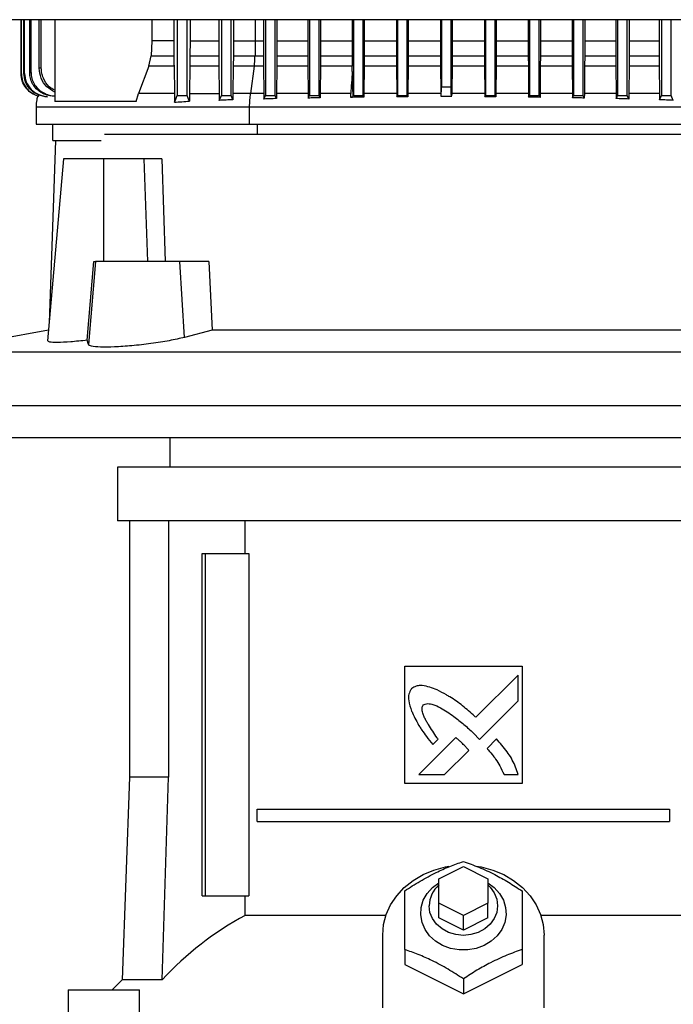
# Model space of a CAD drawing. Extents: x 0.4 to 10.6, y 0.4 to 8.1.
# Drawn here: x 7.1 to 7.4, y 3.3 to 3.7 of the extents above; entities that cross this region are included whole.
import ezdxf

# ---------------------------------------------------------------- set-up
doc = ezdxf.new("R2010")
doc.units = 0
doc.linetypes.add('SLD-SOLID', pattern=[0])
doc.layers.get('0').update_dxf_attribs({"linetype": 'CONTINUOUS'})

msp = doc.modelspace()

# ---------------------------------------------------------------- linework, layer by layer
at = {"color": 7, "linetype": 'SLD-SOLID'}
for p, q in [((7.110456910243795, 3.673145125032884), (7.110456910243795, 3.69493062269829)), ((7.11055868106813, 3.673159204870233), (7.11055868106813, 3.69493062269829)), ((7.111548508300229, 3.673292845993066), (7.111548508300229, 3.69493062269829)), ((7.111860919357895, 3.67333402951731), (7.111860919357895, 3.69493062269829)), ((7.113912527657542, 3.673591925204744), (7.113912527657542, 3.69493062269829)), ((7.114459558671526, 3.673657279116437), (7.114459558671526, 3.69493062269829)), ((7.117748667342129, 3.675409749538415), (7.117748667342129, 3.69493062269829)), ((7.118583132368984, 3.675494111230529), (7.118583132368984, 3.69493062269829)), ((7.123987501937245, 3.69493062269829), (7.123987501937245, 3.662068868986739)), ((7.16302555229969, 3.69493062269829), (7.16302555229969, 3.686368673606657)), ((7.171975232245557, 3.69493062269829), (7.171975232245557, 3.686368673606657)), ((7.173347855055567, 3.69493062269829), (7.173347855055567, 3.664473822537844)), ((7.177284863574909, 3.664473822537844), (7.177284863574909, 3.69493062269829)), ((7.178456790036714, 3.69493062269829), (7.178456790036714, 3.686368673606657)), ((7.190023699081461, 3.69493062269829), (7.190023699081461, 3.686368673606657)), ((7.191064389725981, 3.69493062269829), (7.191064389725981, 3.664473822537844)), ((7.195001398245322, 3.664473822537844), (7.195001398245322, 3.69493062269829)), ((7.195905859130247, 3.69493062269829), (7.195905859130247, 3.686368673606657)), ((7.207987437562822, 3.69493062269829), (7.207987437562822, 3.686368673606657)), ((7.208780924396393, 3.69493062269829), (7.208780924396393, 3.664473822537844)), ((7.212717932915735, 3.664473822537844), (7.212717932915735, 3.69493062269829)), ((7.213417957495658, 3.69493062269829), (7.213417957495658, 3.686368673606657)), ((7.225885169473361, 3.69493062269829), (7.225885169473361, 3.686368673606657)), ((7.226497459066807, 3.69493062269829), (7.226497459066807, 3.664473822537844)), ((7.230434471252772, 3.664473822537844), (7.230434471252772, 3.69493062269829)), ((7.230984193569, 3.69493062269829), (7.230984193569, 3.686368673606657)), ((7.243727513357083, 3.69493062269829), (7.243727513357083, 3.686368673606657)), ((7.244213997403844, 3.69493062269829), (7.244213997403844, 3.664473822537844)), ((7.248151005923186, 3.664473822537844), (7.248151005923186, 3.69493062269829)), ((7.248598942748581, 3.69493062269829), (7.248598942748581, 3.686368673606657)), ((7.261520726308367, 3.69493062269829), (7.261520726308367, 3.686368673606657)), ((7.261930533907569, 3.69493062269829), (7.261930533907569, 3.664473822537844)), ((7.265867540593599, 3.664473822537844), (7.265867540593599, 3.69493062269829)), ((7.266258952738639, 3.69493062269829), (7.266258952738639, 3.686368673606657)), ((7.279268390619169, 3.69493062269829), (7.279268390619169, 3.686368673606657)), ((7.279647068577981, 3.69493062269829), (7.279647068577981, 3.667937227861624)), ((7.283584076180667, 3.667937227861624), (7.283584076180667, 3.69493062269829)), ((7.28396275413948, 3.69493062269829), (7.28396275413948, 3.686368673606657)), ((7.296972192936668, 3.69493062269829), (7.296972192936668, 3.686368673606657)), ((7.297363604165051, 3.69493062269829), (7.297363604165051, 3.664473822537844)), ((7.301300611767736, 3.664473822537844), (7.301300611767736, 3.69493062269829)), ((7.301710419366938, 3.69493062269829), (7.301710419366938, 3.686368673606657)), ((7.314632202926725, 3.69493062269829), (7.314632202926725, 3.686368673606657)), ((7.31508013975212, 3.69493062269829), (7.31508013975212, 3.664473822537844)), ((7.319017146438149, 3.664473822537844), (7.319017146438149, 3.69493062269829)), ((7.319503632318223, 3.69493062269829), (7.319503632318223, 3.686368673606657)), ((7.332246952106306, 3.69493062269829), (7.332246952106306, 3.686368673606657)), ((7.332796674422534, 3.69493062269829), (7.332796674422534, 3.664473822537844)), ((7.336733682941874, 3.664473822537844), (7.336733682941874, 3.69493062269829)), ((7.337345976201944, 3.69493062269829), (7.337345976201944, 3.686368673606657)), ((7.349813184513024, 3.69493062269829), (7.349813184513024, 3.686368673606657)), ((7.350513209092946, 3.69493062269829), (7.350513209092946, 3.664473822537844)), ((7.354450217612288, 3.664473822537844), (7.354450217612288, 3.69493062269829)), ((7.355243711779109, 3.69493062269829), (7.355243711779109, 3.686368673606657)), ((7.367325282878435, 3.69493062269829), (7.367325282878435, 3.686368673606657)), ((7.36822974376336, 3.69493062269829), (7.36822974376336, 3.664473822537844)), ((7.3721667522827, 3.664473822537844), (7.3721667522827, 3.69493062269829)), ((7.16302555229969, 3.686368673606657), (7.162795493624014, 3.680341799229623)), ((7.171975232245557, 3.686368673606657), (7.16302555229969, 3.686368673606657)), ((7.171975232245557, 3.686368673606657), (7.171983379484772, 3.680341799229623)), ((7.178456790036714, 3.686368673606657), (7.178449493454338, 3.680341799229623)), ((7.178456790036714, 3.686368673606657), (7.190023699081461, 3.686368673606657)), ((7.190023699081461, 3.686368673606657), (7.19003087833186, 3.680341799229623)), ((7.195905859130247, 3.686368673606657), (7.1958992005405, 3.680341799229623)), ((7.204699861541179, 3.686368673606657), (7.204620889786802, 3.680341799229623)), ((7.204699861541179, 3.686368673606657), (7.207987437562822, 3.686368673606657)), ((7.207987437562822, 3.686368673606657), (7.207994022820081, 3.680341799229623)), ((7.213417957495658, 3.686368673606657), (7.213411709567835, 3.680341799229623)), ((7.213417957495658, 3.686368673606657), (7.225885169473361, 3.686368673606657)), ((7.225885169473361, 3.686368673606657), (7.225891380734942, 3.680341799229623)), ((7.230984193569, 3.686368673606657), (7.230978202304879, 3.680341799229623)), ((7.230984193569, 3.686368673606657), (7.243727513357083, 3.686368673606657)), ((7.243727513357083, 3.686368673606657), (7.243733482621458, 3.680341799229623)), ((7.248598942748581, 3.686368673606657), (7.248593105482681, 3.680341799229623)), ((7.248598942748581, 3.686368673606657), (7.261520726308367, 3.686368673606657)), ((7.261520726308367, 3.686368673606657), (7.261526548907772, 3.680341799229623)), ((7.266258952738639, 3.686368673606657), (7.266253192471848, 3.680341799229623)), ((7.266258952738639, 3.686368673606657), (7.279268390619169, 3.686368673606657)), ((7.279268390619169, 3.686368673606657), (7.279274146302678, 3.680341799229623)), ((7.28396275413948, 3.686368673606657), (7.283956998455971, 3.680341799229623)), ((7.28396275413948, 3.686368673606657), (7.296972192936668, 3.686368673606657)), ((7.296972192936668, 3.686368673606657), (7.296977952286801, 3.680341799229623)), ((7.301710419366938, 3.686368673606657), (7.301704595850878, 3.680341799229623)), ((7.301710419366938, 3.686368673606657), (7.314632202926725, 3.686368673606657)), ((7.314632202926725, 3.686368673606657), (7.314638038359313, 3.680341799229623)), ((7.319503632318223, 3.686368673606657), (7.319497663053848, 3.680341799229623)), ((7.319503632318223, 3.686368673606657), (7.332246952106306, 3.686368673606657)), ((7.332246952106306, 3.686368673606657), (7.332252943370427, 3.680341799229623)), ((7.337345976201944, 3.686368673606657), (7.337339764940364, 3.680341799229623)), ((7.337345976201944, 3.686368673606657), (7.349813184513024, 3.686368673606657)), ((7.349813184513024, 3.686368673606657), (7.349819436107471, 3.680341799229623)), ((7.355243711779109, 3.686368673606657), (7.3552371191886, 3.680341799229623)), ((7.355243711779109, 3.686368673606657), (7.367325282878435, 3.686368673606657)), ((7.367325282878435, 3.686368673606657), (7.367331941468181, 3.680341799229623)), ((7.1619146091334, 3.676163724828429), (7.162795493624014, 3.680341799229623)), ((7.162795493624014, 3.680341799229623), (7.171983379484772, 3.680341799229623)), ((7.178449493454338, 3.680341799229623), (7.19003087833186, 3.680341799229623)), ((7.19003087833186, 3.680341799229623), (7.190058392680677, 3.676163724828429)), ((7.1958992005405, 3.680341799229623), (7.195873673502057, 3.676163724828429)), ((7.1958992005405, 3.680341799229623), (7.204620889786802, 3.680341799229623)), ((7.204620889786802, 3.680341799229623), (7.207994022820081, 3.680341799229623)), ((7.207994022820081, 3.680341799229623), (7.20801930786132, 3.676163724828429)), ((7.213411709567835, 3.680341799229623), (7.213387722511602, 3.676163724828429)), ((7.213411709567835, 3.680341799229623), (7.225891380734942, 3.680341799229623)), ((7.225891380734942, 3.680341799229623), (7.225915221126202, 3.676163724828429)), ((7.230978202304879, 3.680341799229623), (7.230955208903834, 3.676163724828429)), ((7.230978202304879, 3.680341799229623), (7.243733482621458, 3.680341799229623)), ((7.243733482621458, 3.680341799229623), (7.243756391690144, 3.676163724828429)), ((7.248593105482681, 3.680341799229623), (7.248570713408022, 3.676163724828429)), ((7.248593105482681, 3.680341799229623), (7.261526548907772, 3.680341799229623)), ((7.261526548907772, 3.680341799229623), (7.26154889881625, 3.676163724828429)), ((7.266253192471848, 3.680341799229623), (7.266231088227198, 3.676163724828429)), ((7.266253192471848, 3.680341799229623), (7.279274146302678, 3.680341799229623)), ((7.279274146302678, 3.680341799229623), (7.279296237714143, 3.676163724828429)), ((7.283956998455971, 3.680341799229623), (7.283934907502835, 3.676163724828429)), ((7.283956998455971, 3.680341799229623), (7.296977952286801, 3.680341799229623)), ((7.296977952286801, 3.680341799229623), (7.297000056531451, 3.676163724828429)), ((7.301704595850878, 3.680341799229623), (7.301682245942399, 3.676163724828429)), ((7.301704595850878, 3.680341799229623), (7.314638038359313, 3.680341799229623)), ((7.314638038359313, 3.680341799229623), (7.314660432267284, 3.676163724828429)), ((7.319497663053848, 3.680341799229623), (7.319474753985161, 3.676163724828429)), ((7.319497663053848, 3.680341799229623), (7.332252943370427, 3.680341799229623)), ((7.332252943370427, 3.680341799229623), (7.332275936771473, 3.676163724828429)), ((7.337339764940364, 3.680341799229623), (7.337315924549103, 3.676163724828429)), ((7.337339764940364, 3.680341799229623), (7.349819436107471, 3.680341799229623)), ((7.349819436107471, 3.680341799229623), (7.34984341949708, 3.676163724828429)), ((7.3552371191886, 3.680341799229623), (7.355211834147362, 3.676163724828429)), ((7.3552371191886, 3.680341799229623), (7.367331941468181, 3.680341799229623)), ((7.367331941468181, 3.680341799229623), (7.367357468506625, 3.676163724828429)), ((7.1619146091334, 3.676163724828429), (7.157716368298503, 3.665276255934732)), ((7.172014545791403, 3.676163724828429), (7.1619146091334, 3.676163724828429)), ((7.172014545791403, 3.676163724828429), (7.172163014742944, 3.665276255934732)), ((7.178421539110603, 3.676163724828429), (7.178287817322036, 3.665276255934732)), ((7.190058392680677, 3.676163724828429), (7.178421539110603, 3.676163724828429)), ((7.190058392680677, 3.676163724828429), (7.190190083159378, 3.665276255934732)), ((7.195873673502057, 3.676163724828429), (7.19575120825012, 3.665276255934732)), ((7.204317791954881, 3.676163724828429), (7.195873673502057, 3.676163724828429)), ((7.204317791954881, 3.676163724828429), (7.202858108817265, 3.665276255934732)), ((7.20801930786132, 3.676163724828429), (7.204317791954881, 3.676163724828429)), ((7.20801930786132, 3.676163724828429), (7.208140636459721, 3.665276255934732)), ((7.213387722511602, 3.676163724828429), (7.213272458509809, 3.665276255934732)), ((7.225915221126202, 3.676163724828429), (7.213387722511602, 3.676163724828429)), ((7.225915221126202, 3.676163724828429), (7.226029817802372, 3.665276255934732)), ((7.230955208903834, 3.676163724828429), (7.230844583181791, 3.665276255934732)), ((7.243756391690144, 3.676163724828429), (7.230955208903834, 3.676163724828429)), ((7.243777518779415, 3.674078266253157), (7.243756391690144, 3.676163724828429)), ((7.248570713408022, 3.676163724828429), (7.24846290365345, 3.665276255934732)), ((7.26154889881625, 3.676163724828429), (7.248570713408022, 3.676163724828429)), ((7.26154889881625, 3.676163724828429), (7.261656497739924, 3.665276255934732)), ((7.266231088227198, 3.676163724828429), (7.266124638790245, 3.665276255934732)), ((7.279296237714143, 3.676163724828429), (7.266231088227198, 3.676163724828429)), ((7.279296237714143, 3.676163724828429), (7.279398302785079, 3.665718010831541)), ((7.283934907502835, 3.676163724828429), (7.283832840598587, 3.665718010831541)), ((7.297000056531451, 3.676163724828429), (7.283934907502835, 3.676163724828429)), ((7.297000056531451, 3.676163724828429), (7.297106505051749, 3.665276255934732)), ((7.301682245942399, 3.676163724828429), (7.301574646102068, 3.665276255934732)), ((7.314660432267284, 3.676163724828429), (7.301682245942399, 3.676163724828429)), ((7.314660432267284, 3.676163724828429), (7.314768242021856, 3.665276255934732)), ((7.319474753985161, 3.676163724828429), (7.319364524258545, 3.665276255934732)), ((7.332275936771473, 3.676163724828429), (7.319474753985161, 3.676163724828429)), ((7.332275936771473, 3.676163724828429), (7.332386562493515, 3.665276255934732)), ((7.337315924549103, 3.676163724828429), (7.337201327872934, 3.665276255934732)), ((7.34984341949708, 3.676163724828429), (7.337315924549103, 3.676163724828429)), ((7.34984341949708, 3.676163724828429), (7.349958690832122, 3.665276255934732)), ((7.355211834147362, 3.676163724828429), (7.355090512882208, 3.665276255934732)), ((7.367357468506625, 3.676163724828429), (7.355211834147362, 3.676163724828429)), ((7.367357468506625, 3.676163724828429), (7.36747994109181, 3.665276255934732)), ((7.110456910243795, 3.673145125032884), (7.11055868106813, 3.673159204870233)), ((7.111548493633731, 3.673292845993066), (7.111860904691399, 3.67333402951731)), ((7.113912527657542, 3.673591925204744), (7.114459558671526, 3.673657279116437)), ((7.279647068577981, 3.667937227861624), (7.283584076180667, 3.667937227861624)), ((7.156781481765059, 3.662068868986739), (7.123987501937245, 3.662068868986739)), ((7.156781481765059, 3.662068868986739), (7.157716368298503, 3.665276255934732)), ((7.178287817322036, 3.665276255934732), (7.178258330329338, 3.662134105566454)), ((7.178287817322036, 3.665276255934732), (7.190190083159378, 3.665276255934732)), ((7.190190083159378, 3.665276255934732), (7.190217186846274, 3.662437526061315)), ((7.190217186846274, 3.662437526061315), (7.191064389725981, 3.664473822537844)), ((7.191064389725981, 3.664473822537844), (7.195001398245322, 3.664473822537844)), ((7.19572783718677, 3.66272780537465), (7.195001398245322, 3.664473822537844)), ((7.19575120825012, 3.665276255934732), (7.19572783718677, 3.66272780537465)), ((7.208140636459721, 3.665276255934732), (7.2081619908797, 3.662986170389996)), ((7.2081619908797, 3.662986170389996), (7.208780924396393, 3.664473822537844)), ((7.208780924396393, 3.664473822537844), (7.212717932915735, 3.664473822537844)), ((7.213253538728371, 3.663186456076278), (7.212717932915735, 3.664473822537844)), ((7.213272458509809, 3.665276255934732), (7.213253538728371, 3.663186456076278)), ((7.226029817802372, 3.665276255934732), (7.226047124269113, 3.663391317709699)), ((7.226047124269113, 3.663391317709699), (7.226497459066807, 3.664473822537844)), ((7.226497459066807, 3.664473822537844), (7.230434471252772, 3.664473822537844)), ((7.230828853363503, 3.663525897488355), (7.230434471252772, 3.664473822537844)), ((7.230844583181791, 3.665276255934732), (7.230828853363503, 3.663525897488355)), ((7.243953623078377, 3.663847973767703), (7.244213997403844, 3.664473822537844)), ((7.244213997403844, 3.664473822537844), (7.248151005923186, 3.664473822537844)), ((7.248449300477262, 3.663756806820871), (7.248151005923186, 3.664473822537844)), ((7.24846290365345, 3.665276255934732), (7.248449300477262, 3.663756806820871)), ((7.261656497739924, 3.665276255934732), (7.261669387757685, 3.663846096456056)), ((7.261669387757685, 3.663846096456056), (7.261930533907569, 3.664473822537844)), ((7.261930533907569, 3.664473822537844), (7.265867540593599, 3.664473822537844)), ((7.266112194267339, 3.663885754664587), (7.265867540593599, 3.664473822537844)), ((7.266124638790245, 3.665276255934732), (7.266112194267339, 3.663885754664587)), ((7.279395847980104, 3.664157964853326), (7.283835296778546, 3.664157964853326)), ((7.297106505051749, 3.665276255934732), (7.297118950491311, 3.663885754664587)), ((7.297118950491311, 3.663885754664587), (7.297363604165051, 3.664473822537844)), ((7.297363604165051, 3.664473822537844), (7.301300611767736, 3.664473822537844)), ((7.301561757917621, 3.663846096456056), (7.301300611767736, 3.664473822537844)), ((7.301574646102068, 3.665276255934732), (7.301561757917621, 3.663846096456056)), ((7.314768242021856, 3.665276255934732), (7.314781847031356, 3.663756806820871)), ((7.314781847031356, 3.663756806820871), (7.31508013975212, 3.664473822537844)), ((7.31508013975212, 3.664473822537844), (7.319017146438149, 3.664473822537844)), ((7.319349971426661, 3.663673853112492), (7.319017146438149, 3.664473822537844)), ((7.319364524258545, 3.665276255934732), (7.319349971426661, 3.663673853112492)), ((7.332386562493515, 3.665276255934732), (7.332402288645178, 3.663525897488355)), ((7.332402288645178, 3.663525897488355), (7.332796674422534, 3.664473822537844)), ((7.332796674422534, 3.664473822537844), (7.336733682941874, 3.664473822537844)), ((7.337184025072818, 3.663391317709699), (7.336733682941874, 3.664473822537844)), ((7.337201327872934, 3.665276255934732), (7.337184025072818, 3.663391317709699)), ((7.349958690832122, 3.665276255934732), (7.34997760328031, 3.663186456076278)), ((7.34997760328031, 3.663186456076278), (7.350513209092946, 3.664473822537844)), ((7.350513209092946, 3.664473822537844), (7.354450217612288, 3.664473822537844)), ((7.355069151128982, 3.662986170389996), (7.354450217612288, 3.664473822537844)), ((7.355090512882208, 3.665276255934732), (7.355069151128982, 3.662986170389996)), ((7.36747994109181, 3.665276255934732), (7.36750331215516, 3.66272780537465)), ((7.36750331215516, 3.66272780537465), (7.36822974376336, 3.664473822537844)), ((7.36822974376336, 3.664473822537844), (7.3721667522827, 3.664473822537844)), ((7.373013962495656, 3.662437526061315), (7.3721667522827, 3.664473822537844)), ((7.116458176916651, 3.659904445990339), (7.116458176916651, 3.652923662632944)), ((7.202434855706721, 3.652923662632944), (7.202434855706721, 3.659904445990339)), ((7.123151086266257, 3.652923662632944), (7.123151086266257, 3.646309424374522)), ((7.124239399027309, 3.646309424374522), (7.121773051518765, 3.572919386849164)), ((7.452667019670076, 3.648724585807704), (7.144015527905113, 3.648724585807704)), ((7.127544054184984, 3.638882075509223), (7.121134237565066, 3.565617583200223)), ((7.14380881829304, 3.638882075509223), (7.127544054184984, 3.638882075509223)), ((7.143808832959538, 3.597543497056009), (7.14380881829304, 3.638882075509223)), ((7.159817402693841, 3.638882075509223), (7.14380881829304, 3.638882075509223)), ((7.159817402693841, 3.638882075509223), (7.159947831853779, 3.635106919120152)), ((7.16709494795635, 3.638882075509223), (7.168431469183409, 3.597543497056009)), ((7.159947831853779, 3.635106919120152), (7.161292646985027, 3.597543497056009)), ((7.13710350108677, 3.56590164391873), (7.139792720687343, 3.597543497056009)), ((7.140463258274569, 3.597543497056009), (7.137543437337923, 3.564146357529281)), ((7.139792720687343, 3.597543497056009), (7.140463258274569, 3.597543497056009)), ((7.174388919695767, 3.597543497056009), (7.140463258274569, 3.597543497056009)), ((7.17627407058501, 3.567070915744535), (7.174388919695767, 3.597543497056009)), ((7.186093253819634, 3.597543497056009), (7.174388919695767, 3.597543497056009)), ((7.186093253819634, 3.597543497056009), (7.187356141897309, 3.569977404835192)), ((7.121513087855221, 3.569947778510771), (7.073204740584038, 3.561076718323348)), ((7.187356141897309, 3.569977404835192), (7.17627407058501, 3.567070915744535)), ((7.389631426529293, 3.569977404835192), (7.187356141897309, 3.569977404835192)), ((7.137543437337923, 3.564146357529281), (7.13710350108677, 3.56590164391873)), ((7.503782827842564, 3.561076718323348), (7.073204740584038, 3.561076718323348)), ((7.50491503742985, 3.539472615895783), (7.072072530996754, 3.539472615895783)), ((7.288493784213302, 3.526677329041362), (7.075993780364812, 3.526677329041362)), ((7.170383550632799, 3.526677329041362), (7.170383550632799, 3.514866340149581)), ((7.50099378806179, 3.526677329041362), (7.288493784213302, 3.526677329041362)), ((7.149222134424617, 3.514866340149581), (7.149222134424617, 3.493212782293329)), ((7.288493784213303, 3.514866340149581), (7.149222134424617, 3.514866340149581)), ((7.427765434001985, 3.514866340149581), (7.288493784213303, 3.514866340149581)), ((7.288493784213303, 3.493212782293329), (7.149222134424617, 3.493212782293329)), ((7.154044962710894, 3.493212782293329), (7.154044962710894, 3.390063189886222)), ((7.169782524909232, 3.493212782293329), (7.169782524909232, 3.390063189886222)), ((7.200720452178323, 3.480023787987049), (7.200720452178323, 3.493212782293329)), ((7.427765434001985, 3.493212782293329), (7.288493784213303, 3.493212782293329)), ((7.183339596963445, 3.342228526476335), (7.183339596963445, 3.480023787987049)), ((7.183339596963445, 3.480023787987049), (7.184725830282893, 3.480023787987049)), ((7.184725830282893, 3.342228526476335), (7.184725830282893, 3.480023787987049)), ((7.184725830282893, 3.480023787987049), (7.202145412383728, 3.480023787987049)), ((7.202145412383728, 3.480023787987049), (7.202145412383728, 3.342228526476335)), ((7.264871736763876, 3.434748193681245), (7.312115831662727, 3.434748193681245)), ((7.264871736763876, 3.38750412078214), (7.264871736763876, 3.434748193681245)), ((7.312115831662727, 3.434748193681245), (7.312115831662727, 3.38750412078214)), ((7.310596881209772, 3.431135483415582), (7.293579728543372, 3.414126922566595)), ((7.310596881209772, 3.42077125647735), (7.310596881209772, 3.431135483415582)), ((7.295037602660218, 3.40523087066788), (7.310596881209772, 3.42077125647735)), ((7.2854181145562, 3.405969475468787), (7.270558287905685, 3.391117124377748)), ((7.276192737232712, 3.403154915982818), (7.278322753543248, 3.405283904721892)), ((7.292593114649152, 3.407742889648822), (7.295037602660218, 3.40523087066788)), ((7.301878574424396, 3.40545421208782), (7.298018928928017, 3.401599211287785)), ((7.280906713984784, 3.391117124377748), (7.290634480254631, 3.400833092138059)), ((7.154044962710894, 3.390063189886222), (7.151196274285852, 3.30848748692237)), ((7.169782524909232, 3.390063189886222), (7.154044962710894, 3.390063189886222)), ((7.167267279298897, 3.30848748692237), (7.169782524909232, 3.390063189886222)), ((7.270558287905685, 3.391117124377748), (7.280906713984784, 3.391117124377748)), ((7.304856329858444, 3.391117124377748), (7.310596881209772, 3.391116596383847)), ((7.312115831662727, 3.38750412078214), (7.264871736763876, 3.38750412078214)), ((7.205449825544199, 3.372248206353099), (7.205449825544199, 3.377169461502339)), ((7.205449825544199, 3.377169461502339), (7.371537742882404, 3.377169461502339)), ((7.371537742882404, 3.377169461502339), (7.371537742882404, 3.372248206353099)), ((7.205449825544199, 3.372248206353099), (7.371537742882404, 3.372248206353099)), ((7.27865126474826, 3.349118260218877), (7.288493784213304, 3.354039515368118)), ((7.288493784213304, 3.354039515368118), (7.298336303678344, 3.349118260218877)), ((7.27865126474826, 3.339275749920396), (7.27865126474826, 3.349118260218877)), ((7.298336303678344, 3.349118260218877), (7.298336303678344, 3.339275749920396)), ((7.183339596963445, 3.342228526476335), (7.184725830282893, 3.342228526476335)), ((7.184725830282893, 3.342228526476335), (7.202145412383728, 3.342228526476335)), ((7.200720452178323, 3.334400430240505), (7.200720452178323, 3.342228526476335)), ((7.27865126474826, 3.333370255474505), (7.27865126474826, 3.339275749920396)), ((7.288493784213304, 3.334354494771155), (7.27865126474826, 3.339275749920396)), ((7.298336303678344, 3.339275749920396), (7.288493784213304, 3.334354494771155)), ((7.298336303678344, 3.333370255474505), (7.298336303678344, 3.339275749920396)), ((7.25732749591559, 3.334400430240505), (7.200720452178323, 3.334400430240505)), ((7.288493784213304, 3.328449000325264), (7.27865126474826, 3.333370255474505)), ((7.288493784213304, 3.328449000325264), (7.288493784213304, 3.334354494771155)), ((7.298336303678344, 3.333370255474505), (7.288493784213304, 3.328449000325264)), ((7.37626711624828, 3.334400430240505), (7.319660072511013, 3.334400430240505)), ((7.25601346942867, 3.297254944681657), (7.25601346942867, 3.326480521731964)), ((7.320974098997934, 3.297254944681657), (7.320974098997934, 3.326480521731964)), ((7.264871736763876, 3.320655458356927), (7.264871736763876, 3.314669474174193)), ((7.312115831662727, 3.320655458356927), (7.312115831662727, 3.314669474174193)), ((7.264871736763876, 3.314669474174193), (7.288493784213303, 3.302858426616422)), ((7.288493784213303, 3.302858426616422), (7.312115831662727, 3.314669474174193)), ((7.151196274285852, 3.30848748692237), (7.147120381370915, 3.304433256423854)), ((7.167267279298897, 3.30848748692237), (7.151196274285852, 3.30848748692237)), ((7.288493784213304, 3.308844410799156), (7.288493784213303, 3.302858426616422)), ((7.129345144045306, 3.304433256423854), (7.129345144045306, 3.292622208866083)), ((7.129345144045306, 3.304433256423854), (7.158085304036526, 3.304433256423854)), ((7.158085304036526, 3.292622208866083), (7.158085304036526, 3.304433256423854))]:
    msp.add_line(p, q, dxfattribs=at)
at = {"color": 8, "linetype": 'SLD-SOLID'}
for p, q in [((7.204699861541179, 3.69493062269829), (7.204699861541179, 3.686368673606657)), ((7.279414356182962, 3.665276255934732), (7.266124649790117, 3.665276138602754)), ((7.297106510551686, 3.665276255934732), (7.283816787200704, 3.665276255934732)), ((7.205643613972204, 3.648724585807704), (7.205643613972204, 3.652923662632944))]:
    msp.add_line(p, q, dxfattribs=at)
at = {"color": 7, "linetype": 'SLD-SOLID', "flags": 128}
for points in [[(7.172198324335045, 3.661711123786109), (7.172711211743459, 3.662943578882016), (7.173029533399514, 3.66370870070993), (7.173347855055567, 3.664473822537844)], [(7.178258330329338, 3.662134105566454), (7.177745450254173, 3.663366677994339), (7.177284863574909, 3.664473822537844)], [(7.25601346942867, 3.326480521731964), (7.256376248904477, 3.330672851968474), (7.257456476758926, 3.334771609952605), (7.259230032103996, 3.338685100743625), (7.261657287897464, 3.342326029349974), (7.264684029432287, 3.345612908712997), (7.268242638656263, 3.348472465012491), (7.272253626820986, 3.350840752320501), (7.276627392628202, 3.352664853914991), (7.281266234289909, 3.353904055599627), (7.282672070757899, 3.354153738048608)], [(7.293627743447034, 3.354255640871417), (7.295721334136695, 3.353904055599627), (7.3003601757984, 3.352664853914991), (7.304733941605618, 3.350840752320501), (7.30874492977034, 3.348472465012491), (7.312303538994316, 3.345612908712997), (7.315330280529139, 3.342326029349974), (7.317757536322606, 3.338685100743625), (7.319531091667677, 3.334771609952605), (7.320611319522126, 3.330672851968474), (7.320974098997934, 3.326480521731964)], [(7.298336303678344, 3.347542961083534), (7.300952302624767, 3.345594839588399), (7.303081195114952, 3.343213000436942), (7.304612877004166, 3.340508791676192), (7.305484642600121, 3.337592916027303), (7.305660798231824, 3.334584758777792), (7.305134135315879, 3.33160751850446), (7.303926215436539, 3.328782985800369), (7.302086488522554, 3.326226849995735), (7.299690275287149, 3.324043771214847), (7.296835677180376, 3.32232309775888), (7.293639559602198, 3.321135287480566), (7.290232774176425, 3.320528974484745), (7.286754794250179, 3.320528974484745), (7.283348008824404, 3.321135287480566), (7.280151891246227, 3.32232309775888), (7.277297293139456, 3.324043771214847), (7.274901079904049, 3.326226849995735), (7.273061352990063, 3.328782985800369), (7.271853433110724, 3.33160751850446), (7.271326770194778, 3.334584758777792), (7.271502925826481, 3.337592916027303), (7.272374691422437, 3.340508791676192), (7.27390637331165, 3.343213000436942), (7.276035265801836, 3.345594839588399), (7.27865126474826, 3.347542961083534)], [(7.298336303678344, 3.346643142144985), (7.299267052426254, 3.345731883338591), (7.300908709211694, 3.343469253476685), (7.301927830022057, 3.340946967947676), (7.302273312197684, 3.338291510623745), (7.301927830022057, 3.335636053299815), (7.300908709211694, 3.333113767770806), (7.299267052426254, 3.330851137908899), (7.297085179048109, 3.32896156507074), (7.294472497021701, 3.327539853494473), (7.291560017583579, 3.326657282356677), (7.288493784213303, 3.326358085813021), (7.285427550843024, 3.326657282356677), (7.282515071404903, 3.327539853494473), (7.279902389378494, 3.32896156507074), (7.277720516000349, 3.330851137908899), (7.276078859214908, 3.333113767770806), (7.275059738404545, 3.335636053299815), (7.274714256228918, 3.338291510623745), (7.274714256228918, 3.338291510623745)]]:
    msp.add_lwpolyline(points, dxfattribs=at)
at = {"color": 7, "linetype": 'SLD-SOLID'}
for centre, radius, start, end in [((7.285966337075034, 3.338090993446563), 0.01125386735775138, 130.5419940939778, 178.9790713200549), ((7.259976304301236, 3.223351911613655), 0.1258690966839368, 118.0845265511895, 137.4384473090004)]:
    msp.add_arc(centre, radius, start, end, dxfattribs=at)
for points, knots in [([(7.569103270588569, 3.69493062269829), (7.551600057764689, 3.69493062269829), (7.51656756626874, 3.69493062269829), (7.46346770625229, 3.69493062269829), (7.410041296390284, 3.69493062269829), (7.356351612358264, 3.69493062269829), (7.3025180980364, 3.69493062269829), (7.249670690779745, 3.69493062269829), (7.197914615678117, 3.69493062269829), (7.147333243197794, 3.694930622698289), (7.097002314458143, 3.69493062269829), (7.04697256318741, 3.69493062269829), (7.013949525780841, 3.69493062269829), (6.997449730379047, 3.69493062269829)], [0, 0, 0, 0, 0.09310717774534158, 0.1863530110383797, 0.2797066189408908, 0.3731364109013008, 0.4666102656966082, 0.5600957358395995, 0.6482212714992517, 0.7363011039668619, 0.8243083216065203, 0.9122165320046066, 1, 1, 1, 1]), ([(7.195905859130247, 3.686368673606657), (7.197525345083158, 3.686368673606657), (7.200417310432828, 3.686368673606657), (7.203391293800999, 3.686368673606657), (7.204699861541179, 3.686368673606657)], [0, 0, 0, 0, 0.5599949366946791, 1, 1, 1, 1]), ([(7.171983379484772, 3.680341799229623), (7.171984190090478, 3.679988265860863), (7.171986221974095, 3.679102090677074), (7.171995683441128, 3.677690481313636), (7.172008224872249, 3.676675352709992), (7.172014545791403, 3.676163724828429)], [0, 0, 0, 0, 0.2476739310378889, 0.6208253894867208, 1, 1, 1, 1]), ([(7.178449493454338, 3.680341799229623), (7.178448766866717, 3.679988177433718), (7.178446951178138, 3.67910450279178), (7.178438528067765, 3.677696217204076), (7.178427226844438, 3.67667678802901), (7.178421539110603, 3.676163724828429)], [0, 0, 0, 0, 0.2489000761565649, 0.6219828308735458, 1, 1, 1, 1]), ([(7.204317791954881, 3.676163724828429), (7.204407523086121, 3.67693405503197), (7.204567684137269, 3.678309017025914), (7.20460463906537, 3.679720921980439), (7.204620889786802, 3.680341799229623)], [0, 0, 0, 0, 0.5602556339261137, 1, 1, 1, 1]), ([(7.118583132368984, 3.675494111230529), (7.118440972098909, 3.6754799475308), (7.118156018512088, 3.675451557059692), (7.117884652019408, 3.675423706003274), (7.117748667342129, 3.675409749538415)], [0, 0, 0, 0, 0.4988892109122549, 1, 1, 1, 1]), ([(7.123987501937245, 3.665768932909952), (7.122884988208787, 3.666422590449643), (7.120572507764969, 3.667793612177963), (7.118233359094809, 3.671308410237107), (7.117908286211681, 3.674059094943394), (7.117748667342129, 3.675409749538415)], [0, 0, 0, 0, 0.3168348023329529, 0.6645488989420314, 1, 1, 1, 1]), ([(7.123987501937245, 3.666513756305688), (7.123226854615186, 3.666957871444225), (7.121251213967508, 3.668111378325138), (7.119596908630786, 3.670736468419476), (7.118707091438553, 3.673394673056605), (7.118624424198598, 3.674794770362114), (7.118583132368984, 3.675494111230529)], [0, 0, 0, 0, 0.2384075923575449, 0.6192195995667092, 0.8098022938361864, 1, 1, 1, 1]), ([(7.243777518779415, 3.674078266253157), (7.243671860642216, 3.672569503422567), (7.243466381579596, 3.66963533119163), (7.243239013702286, 3.666701499770841), (7.243128559276251, 3.665276255934732)], [0, 0, 0, 0, 0.5142039089190115, 1, 1, 1, 1]), ([(7.243777518779415, 3.674078266253157), (7.243818881116031, 3.672534313485569), (7.243901277620735, 3.669458657662155), (7.243936220983266, 3.665713229305994), (7.243953623078377, 3.663847973767703)], [0, 0, 0, 0, 0.5019913983339184, 1, 1, 1, 1]), ([(7.117303231154512, 3.664143415688065), (7.116247081629731, 3.664582039238184), (7.114349862085955, 3.665369962872216), (7.112172166098974, 3.667591449095934), (7.110733026586811, 3.670180145166609), (7.110546922127172, 3.672178563550063), (7.110456910243795, 3.673145125032884)], [0, 0, 0, 0, 0.2813819044673379, 0.5054618081000533, 0.7608100625813795, 1, 1, 1, 1]), ([(7.11055868106813, 3.673159204870233), (7.110655127479908, 3.67215972421564), (7.110851225757987, 3.67012754456554), (7.11237005724291, 3.667468047758614), (7.114623828836584, 3.665264732330587), (7.116568009679926, 3.664508065422389), (7.117602618362633, 3.664105400127224)], [0, 0, 0, 0, 0.2432448568763677, 0.4945741029246918, 0.7310342690761469, 0.9999999999999999, 0.9999999999999999, 0.9999999999999999, 0.9999999999999999]), ([(7.120144762328902, 3.663923183565539), (7.118922355545736, 3.66420510064177), (7.116621238075073, 3.664735794939551), (7.113838657591604, 3.666965260754784), (7.111924523395784, 3.669866001598923), (7.111673032427625, 3.672157985151173), (7.111548508300229, 3.673292845993066)], [0, 0, 0, 0, 0.2688429347374099, 0.5060829034235057, 0.7554401420135631, 1, 1, 1, 1]), ([(7.111860919357895, 3.67333402951731), (7.11199570991715, 3.672159760924689), (7.112271272732057, 3.66975911238798), (7.114406061259334, 3.666709523839687), (7.117462610851309, 3.664523086790012), (7.119894701109445, 3.664119995795487), (7.121116168440468, 3.6639175516306)], [0, 0, 0, 0, 0.2418503533907684, 0.494433471710407, 0.7460896050633428, 1, 1, 1, 1]), ([(7.123987501937245, 3.664182135240774), (7.123928149133204, 3.66417343497633), (7.123281873970448, 3.664078700365049), (7.121825425015229, 3.664314174898036), (7.11979566956192, 3.664856726311272), (7.117800760912346, 3.665985401085898), (7.116150283516331, 3.667470423073731), (7.114888677789038, 3.669320220575391), (7.114068263020894, 3.671388569290059), (7.113964306342374, 3.672859356384005), (7.113912527657542, 3.673591925204744)], [0, 0, 0, 0, 0.01172612529988197, 0.1276823169350438, 0.2827894443637214, 0.4223996429740215, 0.5712698304687506, 0.7131391627685819, 0.857120513151271, 1, 1, 1, 1]), ([(7.114459558671526, 3.673657279116437), (7.114520745605883, 3.672866350813536), (7.114644206975933, 3.67127043670356), (7.115612878381694, 3.669060108314109), (7.11708957480503, 3.667131559418995), (7.118971136567105, 3.665651284462768), (7.121223099987947, 3.664667319504947), (7.122929026388941, 3.66421286112611), (7.12389661390356, 3.664269721155539), (7.123987501937245, 3.664275062167274)], [0, 0, 0, 0, 0.160319527971444, 0.3234884829080643, 0.4817480953463277, 0.6509109256714151, 0.8030026039610837, 0.9814955177734425, 0.9999999999999999, 0.9999999999999999, 0.9999999999999999, 0.9999999999999999]), ([(7.279398302785079, 3.665718010831541), (7.279407869261093, 3.665418096154886), (7.27942711574192, 3.664814707606705), (7.279466671847488, 3.664285131119449), (7.279509562884245, 3.664094660104129), (7.279552629720017, 3.664282350708687), (7.27959155689422, 3.664824703402012), (7.279622312211729, 3.665672127402616), (7.279643081572385, 3.666744506786086), (7.279645742468635, 3.667540519473134), (7.279647068577981, 3.667937227861624)], [0, 0, 0, 0, 0.1246124866833882, 0.2507037943711627, 0.3777017620637722, 0.5046488862557873, 0.6305644071381508, 0.754941396822378, 0.8778702838104957, 1, 1, 1, 1]), ([(7.283721658466305, 3.664158199517281), (7.283721649146981, 3.664158160383221), (7.283707319408146, 3.664097986397274), (7.283678590924029, 3.664308804767242), (7.283639648130974, 3.664816066984336), (7.283608858499552, 3.665673384855996), (7.28358807043856, 3.666743942319298), (7.283585404201503, 3.667540481305567), (7.283584076180667, 3.667937227861624)], [0, 0, 0, 0, 0.0001326185424809259, 0.2039191958534218, 0.4062713748071988, 0.6062943252604791, 0.8038999054086311, 1, 1, 1, 1]), ([(7.117107917410793, 3.664242091881483), (7.116973613299836, 3.663707005036759), (7.116616524066472, 3.662284310304611), (7.116519013180238, 3.660818779168361), (7.116458176916651, 3.659904445990339)], [0, 0, 0, 0, 0.3761079820098692, 1, 1, 1, 1]), ([(7.117602603696135, 3.664105400127224), (7.117545256737753, 3.664111736011528), (7.117430564359736, 3.664124407610128), (7.117345684954328, 3.664137079718757), (7.117303245821009, 3.664143415688065)], [0, 0, 0, 0, 0.5000067081633317, 1, 1, 1, 1]), ([(7.121116124440977, 3.6639175516306), (7.120951561178466, 3.663916383990531), (7.120610478392179, 3.663913963876091), (7.120303548265804, 3.663920039346205), (7.120144703662912, 3.663923183565539)], [0, 0, 0, 0, 0.4824730802183589, 1, 1, 1, 1]), ([(7.172163000076447, 3.665276255934732), (7.16964064325628, 3.665276265712386), (7.164595927812403, 3.665276285267702), (7.160009604238015, 3.665276187491081), (7.157716441630989, 3.665276138602754)], [0, 0, 0, 0, 0.4999998212442507, 1, 1, 1, 1]), ([(7.172163014742944, 3.665276255934732), (7.172170517778601, 3.664698810050307), (7.172185608053825, 3.663537437811035), (7.172194069835691, 3.662322155557391), (7.172198324335045, 3.661711123786109)], [0, 0, 0, 0, 0.497209994262282, 0.9999999999999999, 0.9999999999999999, 0.9999999999999999, 0.9999999999999999]), ([(7.172198309668548, 3.661711123786109), (7.173193012605413, 3.661781705806347), (7.175182252191386, 3.661922858047393), (7.177233003649111, 3.662063693651088), (7.178258293663095, 3.662134105566454)], [0, 0, 0, 0, 0.5000417968150394, 1, 1, 1, 1]), ([(7.173347855055567, 3.664473822537844), (7.174004021919916, 3.664473353210515), (7.175316358093029, 3.664472414554109), (7.176628694266144, 3.664473353209349), (7.177284863574909, 3.664473822537844)], [0, 0, 0, 0, 0.4999990686777898, 1, 1, 1, 1]), ([(7.195727822520274, 3.66272780537465), (7.194800786498858, 3.662679482406477), (7.192946580619017, 3.6625828294937), (7.19112700410551, 3.662485962869395), (7.190217150180031, 3.662437526061315)], [0, 0, 0, 0, 0.4999639098848672, 1, 1, 1, 1]), ([(7.202858108817265, 3.665276255934732), (7.201660760826782, 3.665276255934732), (7.199266063979151, 3.665276255934732), (7.196922812442648, 3.665276255934732), (7.195751186250374, 3.665276255934732)], [0, 0, 0, 0, 0.4999998190450614, 1, 1, 1, 1]), ([(7.202434855706721, 3.659904445990339), (7.202466963255278, 3.660812243600669), (7.202531225611713, 3.662629175014932), (7.20274909434097, 3.664393463135105), (7.202858108817265, 3.665276255934732)], [0, 0, 0, 0, 0.4996322938794994, 1, 1, 1, 1]), ([(7.208140629126473, 3.665276255934732), (7.207253942744765, 3.665276255934732), (7.20548056969979, 3.665276255934732), (7.203732262537299, 3.665276255934732), (7.202858108817265, 3.665276255934732)], [0, 0, 0, 0, 0.4999999206152233, 1, 1, 1, 1]), ([(7.213253524061874, 3.663186456076278), (7.212399844863848, 3.663153103521857), (7.210692390436989, 3.663086394661171), (7.209005484135009, 3.66301957973299), (7.208161983546451, 3.662986170389996)], [0, 0, 0, 0, 0.4999718789550916, 1, 1, 1, 1]), ([(7.226029795802626, 3.665276255934732), (7.223876292810114, 3.665276255934732), (7.219569285071199, 3.665276255934732), (7.21537138660026, 3.665276255934732), (7.213272436510063, 3.665276255934732)], [0, 0, 0, 0, 0.4999997963910864, 1, 1, 1, 1]), ([(7.230828838697007, 3.663525897488355), (7.230028831342562, 3.663503496380868), (7.228428748638077, 3.663458692261942), (7.226841001993895, 3.663413776530012), (7.226047094936118, 3.663391317709699)], [0, 0, 0, 0, 0.4999787524750519, 1, 1, 1, 1]), ([(7.243128559276251, 3.665276255934732), (7.241064365310909, 3.665276255934732), (7.236935977470937, 3.665276255934732), (7.232875033248598, 3.665276255934732), (7.230844561182045, 3.665276255934732)], [0, 0, 0, 0, 0.5000000109864555, 1, 1, 1, 1]), ([(7.243156601618971, 3.663660594598989), (7.243151051326455, 3.663930301029808), (7.243139890253086, 3.664472653212791), (7.243132349890397, 3.665007422286061), (7.243128559276251, 3.665276255934732)], [0, 0, 0, 0, 0.4972902097214418, 1, 1, 1, 1]), ([(7.243953623078377, 3.663847973767703), (7.243907109932579, 3.663813904462019), (7.243814516052056, 3.663746082577135), (7.243375220152012, 3.663689001736345), (7.243156597952346, 3.663660594598989)], [0, 0, 0, 0, 0.5023349873201859, 1, 1, 1, 1]), ([(7.248449311477134, 3.663756806820871), (7.247564833301216, 3.663740771192542), (7.245795820017406, 3.663708698903704), (7.244036359959957, 3.663676629711254), (7.243156601618971, 3.663660594598989)], [0, 0, 0, 0, 0.4999839085508415, 1, 1, 1, 1]), ([(7.261656512406423, 3.665276138602754), (7.259446572764702, 3.665276128825087), (7.255026693744235, 3.665276109269755), (7.250650840930176, 3.665276207046408), (7.248462914653322, 3.665276255934732)], [0, 0, 0, 0, 0.500000029748805, 1, 1, 1, 1]), ([(7.266112205267212, 3.663885754664587), (7.265370946292048, 3.663879144918129), (7.263888408137972, 3.663865925245056), (7.262409076493254, 3.663852706112439), (7.26166940059087, 3.663846096456056)], [0, 0, 0, 0, 0.4999931860947531, 1, 1, 1, 1]), ([(7.283832840598587, 3.665718010831541), (7.28382332276927, 3.665413735012732), (7.283804173706665, 3.664801557959563), (7.283777517007977, 3.664497077739761), (7.283764109725904, 3.664343936038304)], [0, 0, 0, 0, 0.4970389158397236, 1, 1, 1, 1]), ([(7.301561766167526, 3.663846096456056), (7.300822089518356, 3.66385270611501), (7.299342755229179, 3.663865925263055), (7.297860216053777, 3.6638791449207), (7.297118955991247, 3.663885754664587)], [0, 0, 0, 0, 0.5000064249035563, 1, 1, 1, 1]), ([(7.314768253021729, 3.665276255934732), (7.312580327285056, 3.665276255934732), (7.308204477384995, 3.665276255934732), (7.303784594833274, 3.665276255934732), (7.301574654351974, 3.665276255934732)], [0, 0, 0, 0, 0.5000001797692211, 0.9999999999999999, 0.9999999999999999, 0.9999999999999999, 0.9999999999999999]), ([(7.319349978759909, 3.663673853112492), (7.318590362894638, 3.66368764921326), (7.317071171550552, 3.663715240681299), (7.315544949013212, 3.663742951686571), (7.31478185803123, 3.663756806820871)], [0, 0, 0, 0, 0.5000132920891048, 1, 1, 1, 1]), ([(7.332386566160139, 3.665276255934732), (7.330234992663782, 3.665276255934732), (7.325931848539914, 3.665276255934732), (7.321553636268203, 3.665276255934732), (7.319364531591793, 3.665276255934732)], [0, 0, 0, 0, 0.500000333342724, 1, 1, 1, 1]), ([(7.33718403607269, 3.663391317709699), (7.336390128636575, 3.663413776540588), (7.33480237973618, 3.66345869233609), (7.333202299291856, 3.663503496391478), (7.332402292311802, 3.663525897488355)], [0, 0, 0, 0, 0.5000207752733782, 1, 1, 1, 1]), ([(7.349958720165116, 3.665276255934732), (7.347859767605802, 3.665276255934732), (7.343661861728265, 3.665276255934732), (7.339354846750838, 3.665276255934732), (7.337201338872807, 3.665276255934732)], [0, 0, 0, 0, 0.4999999096087497, 1, 1, 1, 1]), ([(7.355069173128727, 3.662986170389996), (7.35422567300436, 3.663019579714896), (7.352538769461137, 3.66308639453439), (7.350831312267983, 3.663153103503729), (7.349977632613305, 3.663186456076278)], [0, 0, 0, 0, 0.5000286636165391, 1, 1, 1, 1]), ([(7.367479911758816, 3.665276255934732), (7.365452122309152, 3.665276255934732), (7.361396545168596, 3.665276255934732), (7.357192537703122, 3.665276255934732), (7.355090534881955, 3.665276255934732)], [0, 0, 0, 0, 0.5000002168336415, 1, 1, 1, 1]), ([(7.373013903829667, 3.662437526061315), (7.372104056377186, 3.662485904213525), (7.370284491835563, 3.662582653586304), (7.368430308212086, 3.662679423756246), (7.367503282822164, 3.66272780537465)], [0, 0, 0, 0, 0.5000358226749821, 1, 1, 1, 1]), ([(7.116525070810554, 3.659904445990339), (7.116623949894845, 3.659904445990339), (7.116831808449398, 3.659904445990338), (7.119107054908226, 3.659904445990338), (7.12287766224701, 3.659904445990339), (7.128214890044671, 3.659904445990338), (7.135019434728543, 3.659904445990338), (7.143238332640715, 3.659904445990339), (7.152790150742283, 3.659904445990338), (7.163578790887522, 3.659904445990339), (7.175518777296006, 3.659904445990338), (7.188425900752067, 3.659904445990339), (7.197765204475931, 3.659904445990339), (7.202434855706721, 3.659904445990339)], [0, 0, 0, 0, 0.0831842223980071, 0.1748656184781843, 0.2665471317264441, 0.3582286351121529, 0.4499098821857558, 0.5415912620815136, 0.6332729068210988, 0.7249547321369523, 0.8166364964679013, 0.908318260625496, 1, 1, 1, 1]), ([(7.202434855706721, 3.659904445990339), (7.207251472938186, 3.659904445990338), (7.216884708687307, 3.659904445990339), (7.232162321302888, 3.659904445990339), (7.247861487427406, 3.659904445990339), (7.263900354327016, 3.659904445990339), (7.280105859751303, 3.659904445990339), (7.296326937763538, 3.659904445990339), (7.312406053729274, 3.659904445990338), (7.328188678895801, 3.659904445990339), (7.343522843043552, 3.659904445990338), (7.35826077631281, 3.659904445990339), (7.372260512715902, 3.659904445990339), (7.385387333445819, 3.659904445990339), (7.397514900762395, 3.659904445990338), (7.408526269167188, 3.659904445990339), (7.418315565972287, 3.659904445990339), (7.42678732190257, 3.659904445990339), (7.433864505187019, 3.659904445990339), (7.439463232479672, 3.659904445990338), (7.443586563118451, 3.659904445990339), (7.445982691797691, 3.659904445990338), (7.446985838497463, 3.65990444599034), (7.446727946067311, 3.659904445990339), (7.446706071198128, 3.659904445990339)], [0, 0, 0, 0, 0.04740987489496969, 0.09481976244988213, 0.1422296441877714, 0.1896395577741249, 0.237049377585927, 0.2844590509750428, 0.3318686685381557, 0.3792784154559014, 0.4266881730012927, 0.474097844809424, 0.521507649019159, 0.5689175972878499, 0.6163275254364077, 0.663737331404281, 0.7111470250319949, 0.7585567582111052, 0.8059665365729232, 0.8533762186250977, 0.9007860169017797, 0.948195951677038, 0.995605893590819, 1, 1, 1, 1]), ([(7.116525642803946, 3.652923662632944), (7.116624464205556, 3.652923662632944), (7.116832201498957, 3.652923662632944), (7.119107145484918, 3.652923662632944), (7.122877611613997, 3.652923662632943), (7.128215006234207, 3.652923662632944), (7.135019808899894, 3.652923662632944), (7.143238908125785, 3.652923662632943), (7.152790801213455, 3.652923662632944), (7.163579325393528, 3.652923662632943), (7.175519123584518, 3.652923662632944), (7.188425996121054, 3.652923662632944), (7.197765232792652, 3.652923662632944), (7.202434855706721, 3.652923662632944)], [0, 0, 0, 0, 0.0831842580388345, 0.1748656903935604, 0.2665473696673337, 0.3582290633361079, 0.449910482360405, 0.5415919803955798, 0.6332737140287934, 0.7249553645372419, 0.8166368824316677, 0.9083183513278222, 1, 1, 1, 1]), ([(7.202434855706721, 3.652923662632944), (7.207251473903431, 3.652923662632944), (7.216884698191355, 3.652923662632943), (7.232162358848125, 3.652923662632944), (7.247861500780714, 3.652923662632944), (7.263900326771777, 3.652923662632944), (7.280105791102178, 3.652923662632943), (7.296326865750302, 3.652923662632944), (7.312406021149637, 3.652923662632944), (7.328188692688018, 3.652923662632944), (7.343522803546679, 3.652923662632944), (7.358260600381991, 3.652923662632943), (7.372260175801688, 3.652923662632944), (7.38538690391163, 3.652923662632944), (7.397514471871179, 3.652923662632944), (7.408525972828003, 3.652923662632944), (7.418315459456907, 3.652923662632944), (7.426787378487822, 3.652923662632943), (7.433864378486639, 3.652923662632944), (7.439462882396243, 3.652923662632944), (7.443585950700883, 3.652923662632943), (7.445982052153815, 3.652923662632944), (7.446985154260246, 3.652923662632944), (7.44672737858236, 3.652923662632944), (7.446705513871233, 3.652923662632944)], [0, 0, 0, 0, 0.04740985671856023, 0.09481959428299988, 0.1422293631708147, 0.1896392263038019, 0.2370490894051674, 0.2844588592830284, 0.3318685882244521, 0.3792784448511095, 0.4266882948376146, 0.4740980266226705, 0.5215078112481327, 0.5689176533985058, 0.6163275236694683, 0.6637372956333187, 0.7111470176004643, 0.758556858402616, 0.8059667151211761, 0.8533764675060266, 0.9007862255911454, 0.9481960954057224, 0.9956059570144741, 1, 1, 1, 1]), ([(7.123352119943899, 3.646309424374522), (7.123288944483848, 3.646309424374522), (7.122875569401069, 3.646309424374522), (7.124725839399191, 3.646309424374522), (7.129148442855639, 3.646309424374522), (7.135169516852846, 3.646309424374522), (7.14056431730303, 3.646309424374522), (7.142625789292826, 3.646309424374522)], [0, 0, 0, 0, 0.04748321682086314, 0.310696252439785, 0.5739384271110252, 0.8371924955241731, 1, 1, 1, 1]), ([(7.16709494795635, 3.638882075509223), (7.166585078697374, 3.638882075509223), (7.165276169779806, 3.638882075509223), (7.16274267759781, 3.638882075509223), (7.16072682342808, 3.638882075509223), (7.159817402693841, 3.638882075509223)], [0, 0, 0, 0, 0.2593869105953394, 0.6658841151970222, 1, 1, 1, 1]), ([(7.17627407058501, 3.567070915744535), (7.174309633670124, 3.566608448270541), (7.170380181419848, 3.565683377150877), (7.16278400429396, 3.564504485511522), (7.155028985185513, 3.563633137131869), (7.147857432207171, 3.563146378932955), (7.142171138622463, 3.563081293312554), (7.138397780345849, 3.563400363351684), (7.137822901055055, 3.563902335744241), (7.137543437337923, 3.564146357529281)], [0, 0, 0, 0, 0.1468173168369898, 0.2936778634392905, 0.4392580438319487, 0.5829044045079798, 0.724966403914711, 0.8662990434180114, 1, 1, 1, 1]), ([(7.13710350108677, 3.56590164391873), (7.13477959940113, 3.565660627318603), (7.130131181646327, 3.565178530399375), (7.124881050767531, 3.56494309029241), (7.121587000687723, 3.565052835957421), (7.121379081708116, 3.565430529038019), (7.121283278509998, 3.565604559350676)], [0, 0, 0, 0, 0.2601430081129952, 0.5203547917590331, 0.7789930241175138, 0.9999999999999999, 0.9999999999999999, 0.9999999999999999, 0.9999999999999999]), ([(7.26766320934988, 3.425672095862435), (7.267524285617061, 3.425450135041694), (7.266983824154937, 3.424586630532574), (7.266281606878238, 3.42300688483402), (7.266519287970958, 3.42006750120717), (7.267201288521346, 3.41804817161676), (7.267675611706607, 3.416643752158632)], [0, 0, 0, 0, 0.08330417383081253, 0.3240821037308595, 0.5299072275645526, 1, 1, 1, 1]), ([(7.277939981798395, 3.425134656737644), (7.277695661811824, 3.425230719799186), (7.276473324513879, 3.425711325028113), (7.27424750346953, 3.426506072177425), (7.271607259189286, 3.427096659677492), (7.269287913530246, 3.426732074125343), (7.268240872359797, 3.42604897076754), (7.26766320934988, 3.425672095862435)], [0, 0, 0, 0, 0.0727876463894321, 0.3641579072610358, 0.6571439760751003, 0.8108429273471535, 1, 1, 1, 1]), ([(7.293579728543372, 3.414126922566595), (7.293383668680574, 3.414301437021889), (7.292403379715696, 3.415174000086532), (7.289846924118265, 3.417435655155676), (7.286576814065759, 3.420086139436888), (7.283507943328297, 3.422118024883517), (7.280924511382854, 3.423617737492593), (7.279198157264361, 3.424495175531657), (7.277939981798395, 3.425134656737644)], [0, 0, 0, 0, 0.04100973975869805, 0.2050465340754811, 0.5333904928675913, 0.6975198840345749, 0.7795509873822948, 1, 1, 1, 1]), ([(7.267675611706607, 3.416643752158632), (7.267783276860212, 3.416404380521391), (7.268321657012921, 3.415207401421866), (7.269310711561016, 3.413059277045463), (7.270616759184289, 3.410776653401836), (7.272053126882343, 3.40857770801997), (7.273798292744794, 3.40616738022659), (7.275322291438576, 3.404250028792578), (7.276192737232712, 3.403154915982818)], [0, 0, 0, 0, 0.04917631543519002, 0.2459064175104364, 0.4427939222984085, 0.5411564753287013, 0.7379273237919162, 1, 1, 1, 1]), ([(7.278322753543248, 3.405283904721892), (7.278177864475444, 3.405502761546642), (7.277453423627137, 3.406597038887104), (7.27613120922788, 3.408554504070818), (7.274701446705204, 3.410756849709328), (7.273634425089128, 3.412565886281415), (7.272896535401035, 3.413960121145043), (7.272228812514651, 3.415495110920669), (7.271834014638428, 3.416915739865421), (7.271865252577759, 3.418111236781263), (7.272083579467768, 3.418748468424602), (7.272290165946621, 3.419036657306362), (7.272346870910488, 3.419115760935109)], [0, 0, 0, 0, 0.05028574827662305, 0.2514271828169207, 0.4525916644786937, 0.5531750217566669, 0.6537859134140167, 0.754467624188422, 0.8741116760504402, 0.9321632787947889, 0.9813798132084952, 1, 1, 1, 1]), ([(7.272346870910488, 3.419115760935109), (7.272580446168974, 3.419245915934666), (7.273154843362762, 3.419565986934429), (7.274529116122442, 3.419700015879487), (7.276667566709358, 3.419257465195076), (7.279280292255576, 3.418056621153465), (7.282055657126285, 3.416372469504757), (7.285227007207479, 3.414118371059003), (7.288769739230978, 3.411267446104062), (7.29131711894595, 3.40891915888757), (7.292593114649152, 3.407742889648822)], [0, 0, 0, 0, 0.03296088345984104, 0.08105584078885908, 0.1669280034782215, 0.3017010368378399, 0.4358342969760733, 0.5698560002073952, 0.784538640914666, 1, 1, 1, 1]), ([(7.288151972758291, 3.40356352459587), (7.28795850244103, 3.403740908086286), (7.287414433873177, 3.404239737999615), (7.286688436349862, 3.404892092794649), (7.285973674010286, 3.405520662218969), (7.285603342800095, 3.40581983731667), (7.2854181145562, 3.405969475468787)], [0, 0, 0, 0, 0.2161815802279024, 0.6079361651739911, 0.8039017678745355, 0.9999999999999999, 0.9999999999999999, 0.9999999999999999, 0.9999999999999999]), ([(7.310596881209772, 3.391116596383847), (7.310510688023598, 3.391364481018794), (7.310079606719689, 3.392604235997047), (7.309280490457942, 3.394832117580447), (7.307870114241831, 3.397663471124155), (7.306079792974035, 3.400340972811777), (7.304050367370177, 3.402916303181173), (7.302603032750329, 3.404607626209802), (7.301878574424396, 3.40545421208782)], [0, 0, 0, 0, 0.04651939239057918, 0.2326592300239825, 0.4191210597449856, 0.6054590206509824, 0.8025138806940505, 1, 1, 1, 1]), ([(7.290634480254631, 3.400833092138059), (7.290625309040756, 3.400857835840695), (7.290574449874621, 3.400995052582141), (7.290163965412659, 3.401476888206488), (7.289360666563605, 3.402363948994698), (7.288587230324504, 3.403131550547224), (7.288151972758291, 3.40356352459587)], [0, 0, 0, 0, 0.02134362642287402, 0.1183615448161562, 0.5038507521587939, 1, 1, 1, 1]), ([(7.298018928928017, 3.401599211287785), (7.29819081659251, 3.401400891630203), (7.299050453567413, 3.400409064142112), (7.300238604076386, 3.399004985641886), (7.301787358243947, 3.396882778529133), (7.30330915213159, 3.394431701938752), (7.304305230363533, 3.39229776574041), (7.304856329858444, 3.391117124377748)], [0, 0, 0, 0, 0.06262668061773448, 0.3132057814229428, 0.4384998499453808, 0.6893392113547265, 1, 1, 1, 1]), ([(7.264871736763876, 3.344277494806479), (7.266920336493659, 3.345602112281515), (7.271060650684595, 3.34827922506725), (7.277195596085529, 3.351569771885819), (7.283067011798213, 3.354180882902536), (7.286674084111013, 3.355448867830113), (7.288493784212412, 3.35608854236425)], [0, 0, 0, 0, 0.2642850496860235, 0.5341322298150671, 0.7649784769670379, 1, 1, 1, 1]), ([(7.288493784212412, 3.35608854236425), (7.290542387095869, 3.355364535437666), (7.294682712849014, 3.35390128233586), (7.300817613090455, 3.351056955694069), (7.306689093307686, 3.347796611601152), (7.310296137070059, 3.345457525495868), (7.312115831662727, 3.344277494806479)], [0, 0, 0, 0, 0.26428474244311, 0.534132278215944, 0.7649773526253801, 1, 1, 1, 1]), ([(7.264871736763876, 3.320655458356927), (7.264871736763876, 3.323004360749847), (7.264871736763876, 3.32775160833554), (7.264871736763876, 3.334109666274685), (7.264871736763876, 3.339656448228144), (7.264871736763876, 3.34272797371473), (7.264871736763876, 3.344277494806479)], [0, 0, 0, 0, 0.2642845636742451, 0.5341321378952291, 0.7649792972735544, 1, 1, 1, 1]), ([(7.312115831662727, 3.344277494806479), (7.312115831662727, 3.342529199399872), (7.312115831662727, 3.338995801901104), (7.312115831662727, 3.333084026006077), (7.312115831662727, 3.326887906713325), (7.312115831662727, 3.322745326214299), (7.312115831662727, 3.320655458356927)], [0, 0, 0, 0, 0.264284344341132, 0.5341326401300127, 0.7649771147669391, 1, 1, 1, 1]), ([(7.288493784213304, 3.308844410799156), (7.286445184473823, 3.310169028124716), (7.28230487070716, 3.312846140321346), (7.27616992193241, 3.316136689848333), (7.270298515967025, 3.318747796558116), (7.266691438164092, 3.320015783382787), (7.264871736763876, 3.320655458356927)], [0, 0, 0, 0, 0.2642850786192672, 0.5341322310270017, 0.7649786675445648, 1, 1, 1, 1]), ([(7.312115831662727, 3.320655458356927), (7.310067228051388, 3.319931450916183), (7.305926897313995, 3.318468195533629), (7.299792004916927, 3.315623873318169), (7.293920521473521, 3.312363527649508), (7.290313478367518, 3.310024441460954), (7.288493784213304, 3.308844410799156)], [0, 0, 0, 0, 0.2642845169566093, 0.5341322757198738, 0.7649773652278256, 1, 1, 1, 1])]:
    msp.add_open_spline(points, degree=3, knots=knots, dxfattribs=at)

doc.saveas('drawing.dxf')
